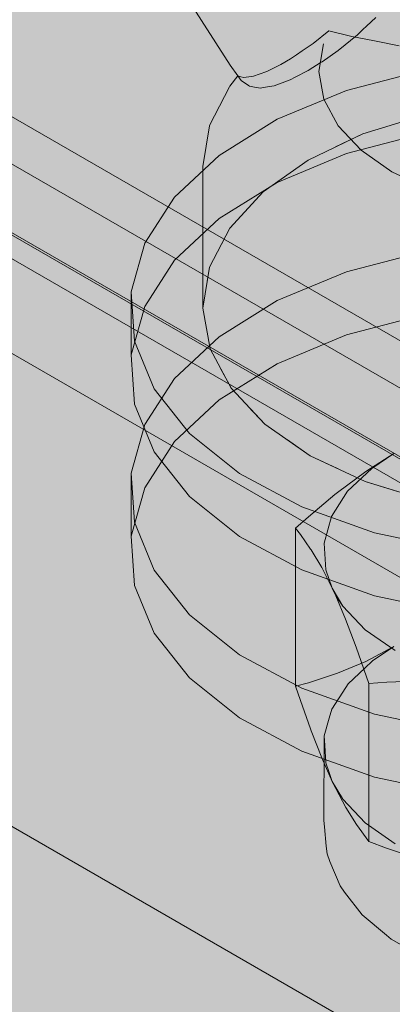
# Model space of a CAD drawing. Units: metres. Extents: x -2.9 to 13.7, y -2.1 to 8.4.
# Drawn here: x 10.7 to 10.8, y 5.7 to 5.8 of the extents above; entities that cross this region are included whole.
import ezdxf

# ---------------------------------------------------------------- set-up
doc = ezdxf.new("R2010")
doc.units = ezdxf.units.M
doc.linetypes.add('AUSGEZOGEN', pattern=[0])
doc.linetypes.add('STRICHLINIE_S4', pattern=[0.0825, 0.0625, -0.02])
doc.layers.add('XR$2$Beton Ansicht', color=7, linetype='AUSGEZOGEN', lineweight=25)
doc.layers.add('XR$2$Beton verdeckt vorne', color=7, linetype='STRICHLINIE_S4', lineweight=25)

msp = doc.modelspace()

# ---------------------------------------------------------------- hatches: boundary and pattern name
at = {"layer": 'XR$2$Beton Ansicht', "linetype": 'AUSGEZOGEN', "lineweight": 13, "transparency": 33554687}
msp.add_hatch(color=8, dxfattribs=at).paths.add_polyline_path([(10.849955, 4.936344), (10.849955, 6.07209), (10.640128, 6.12227), (10.640128, 4.986523)])

# ---------------------------------------------------------------- linework, layer by layer
at = {"layer": 'XR$2$Beton verdeckt vorne', "color": 7, "linetype": 'STRICHLINIE_S4', "lineweight": 18, "transparency": 33554687}
for p, q in [((10.946446, 5.632989), (10.696176, 5.777483)), ((10.695019, 5.776517), (10.945171, 5.632092)), ((10.945171, 5.632092), (10.695019, 5.776517)), ((10.695019, 5.77415), (10.945607, 5.629473)), ((10.945607, 5.629391), (10.695019, 5.774068)), ((10.695019, 5.769986), (10.945607, 5.625309)), ((10.965655, 5.617), (10.711619, 5.763667)), ((10.747906, 5.755274), (10.749442, 5.752864)), ((10.754148, 5.754211), (10.754469, 5.754514)), ((10.75402, 5.75409), (10.754148, 5.754211)), ((10.752846, 5.75405), (10.7523, 5.753616)), ((10.753549, 5.753876), (10.752846, 5.75405)), ((10.753162, 5.753372), (10.753833, 5.753913)), ((10.75364, 5.753854), (10.753549, 5.753876)), ((10.75442, 5.7537), (10.75364, 5.753854)), ((10.753833, 5.753913), (10.75402, 5.75409)), ((10.945607, 5.608979), (10.695019, 5.753656)), ((10.7523, 5.753616), (10.75193, 5.753353)), ((10.752503, 5.752641), (10.752656, 5.753596)), ((10.755272, 5.753532), (10.75442, 5.7537)), ((10.751734, 5.753214), (10.751519, 5.753083)), ((10.75193, 5.753353), (10.751734, 5.753214)), ((10.75261, 5.752983), (10.753162, 5.753372)), ((10.749442, 5.752864), (10.749707, 5.752493)), ((10.751123, 5.752851), (10.750703, 5.752643)), ((10.751194, 5.752886), (10.751123, 5.752851)), ((10.751519, 5.753083), (10.751194, 5.752886)), ((10.752129, 5.752683), (10.752582, 5.752964)), ((10.752582, 5.752964), (10.75261, 5.752983)), ((10.749707, 5.752493), (10.749436, 5.752139)), ((10.749811, 5.752463), (10.749707, 5.752493)), ((10.749707, 5.752493), (10.749822, 5.752337)), ((10.74991, 5.752435), (10.749811, 5.752463)), ((10.749914, 5.752433), (10.74991, 5.752435)), ((10.750171, 5.752471), (10.749914, 5.752433)), ((10.750244, 5.752481), (10.750171, 5.752471)), ((10.750446, 5.752553), (10.750244, 5.752481)), ((10.750703, 5.752643), (10.750446, 5.752553)), ((10.751515, 5.752362), (10.75168, 5.752448)), ((10.75168, 5.752448), (10.752129, 5.752683)), ((10.752675, 5.751686), (10.752503, 5.752641)), ((10.756126, 5.752693), (10.753452, 5.751987)), ((10.748736, 5.750783), (10.749423, 5.75212)), ((10.749423, 5.75212), (10.749436, 5.752139)), ((10.749822, 5.752337), (10.750076, 5.752159)), ((10.750076, 5.752159), (10.750111, 5.752135)), ((10.750111, 5.752135), (10.750286, 5.752107)), ((10.750286, 5.752107), (10.750492, 5.752074)), ((10.750492, 5.752074), (10.750586, 5.75209)), ((10.750586, 5.75209), (10.750963, 5.752153)), ((10.750963, 5.752153), (10.751515, 5.752362)), ((10.753452, 5.751987), (10.751069, 5.750993)), ((10.753165, 5.750769), (10.752675, 5.751686)), ((10.754018, 5.750489), (10.756174, 5.751161)), ((10.748503, 5.749362), (10.748728, 5.750767)), ((10.748728, 5.750767), (10.748736, 5.750783)), ((10.751069, 5.750993), (10.749067, 5.749749)), ((10.753956, 5.749925), (10.753165, 5.750769)), ((10.752129, 5.749587), (10.754018, 5.750489)), ((10.753074, 5.750038), (10.754018, 5.750489)), ((10.753452, 5.749809), (10.756126, 5.750516)), ((10.749067, 5.749749), (10.747524, 5.748304)), ((10.751069, 5.748815), (10.753452, 5.749809)), ((10.755015, 5.749185), (10.753956, 5.749925)), ((10.748503, 5.749362), (10.748503, 5.744476)), ((10.750582, 5.74849), (10.752129, 5.749587)), ((10.756304, 5.748579), (10.755015, 5.749185)), ((10.749067, 5.747572), (10.751069, 5.748815)), ((10.749436, 5.74724), (10.750582, 5.74849)), ((10.747524, 5.748304), (10.746499, 5.746713)), ((10.747524, 5.746127), (10.749067, 5.747572)), ((10.748733, 5.745884), (10.749436, 5.74724)), ((10.749153, 5.746694), (10.749436, 5.747242)), ((10.746499, 5.746713), (10.746032, 5.745037)), ((10.756126, 5.746434), (10.753452, 5.745727)), ((10.746499, 5.744536), (10.747524, 5.746127)), ((10.748503, 5.744476), (10.748733, 5.745884)), ((10.748618, 5.74518), (10.748733, 5.745892)), ((10.753452, 5.745727), (10.751069, 5.744733)), ((10.746032, 5.742859), (10.746032, 5.745037)), ((10.746032, 5.745037), (10.746139, 5.74334)), ((10.751069, 5.744733), (10.749067, 5.743489)), ((10.746032, 5.742859), (10.746499, 5.744536)), ((10.748752, 5.743068), (10.748503, 5.744476)), ((10.753452, 5.74355), (10.756126, 5.744256)), ((10.748752, 5.743074), (10.748627, 5.743772)), ((10.746139, 5.74334), (10.746818, 5.741688)), ((10.749067, 5.743489), (10.747524, 5.742044)), ((10.751069, 5.742556), (10.753452, 5.74355)), ((10.749473, 5.741716), (10.748752, 5.743068)), ((10.746139, 5.741163), (10.746032, 5.742859)), ((10.749067, 5.741312), (10.751069, 5.742556)), ((10.749473, 5.741718), (10.749112, 5.742392)), ((10.747524, 5.742044), (10.746499, 5.740453)), ((10.746818, 5.741688), (10.748042, 5.740145)), ((10.750636, 5.740471), (10.749473, 5.741716)), ((10.747524, 5.739867), (10.749067, 5.741312)), ((10.746818, 5.739511), (10.746139, 5.741163)), ((10.750636, 5.740472), (10.750054, 5.741094)), ((10.746499, 5.740453), (10.746032, 5.738777)), ((10.752198, 5.739381), (10.750636, 5.740471)), ((10.746499, 5.738276), (10.747524, 5.739867)), ((10.748042, 5.740145), (10.749764, 5.738769)), ((10.752198, 5.739381), (10.751417, 5.739926)), ((10.748042, 5.737968), (10.746818, 5.739511)), ((10.753148, 5.738934), (10.752198, 5.739381)), ((10.754098, 5.738488), (10.752198, 5.739381)), ((10.755087, 5.739456), (10.754121, 5.73884)), ((10.755087, 5.739456), (10.754324, 5.738944)), ((10.754121, 5.73884), (10.753141, 5.738112)), ((10.754324, 5.738944), (10.753492, 5.738151)), ((10.746032, 5.7366), (10.746032, 5.738777)), ((10.746032, 5.738777), (10.746139, 5.737081)), ((10.749764, 5.738769), (10.751918, 5.737613)), ((10.755181, 5.738157), (10.754098, 5.738488)), ((10.756264, 5.737826), (10.754098, 5.738488)), ((10.746032, 5.7366), (10.746499, 5.738276)), ((10.753492, 5.738151), (10.752938, 5.737279)), ((10.749764, 5.736592), (10.748042, 5.737968)), ((10.753051, 5.738036), (10.752143, 5.737275)), ((10.753141, 5.738112), (10.753051, 5.738036)), ((10.751918, 5.737613), (10.754421, 5.736722)), ((10.752143, 5.737275), (10.751699, 5.736876)), ((10.752938, 5.737279), (10.752685, 5.736363)), ((10.746139, 5.737081), (10.746818, 5.735429)), ((10.751699, 5.736876), (10.751699, 5.731424)), ((10.751699, 5.736876), (10.751866, 5.736664)), ((10.746139, 5.734903), (10.746032, 5.7366)), ((10.751918, 5.735436), (10.749764, 5.736592)), ((10.751866, 5.736664), (10.752218, 5.736158)), ((10.754421, 5.736722), (10.757177, 5.73613)), ((10.752218, 5.736158), (10.752238, 5.73613)), ((10.752238, 5.73613), (10.752601, 5.735517)), ((10.752685, 5.736363), (10.752741, 5.735436)), ((10.746818, 5.735429), (10.748042, 5.733885)), ((10.754421, 5.734545), (10.751918, 5.735436)), ((10.752601, 5.735517), (10.752962, 5.734804)), ((10.752741, 5.735436), (10.752962, 5.734804)), ((10.746818, 5.733251), (10.746139, 5.734903)), ((10.752961, 5.734805), (10.752965, 5.734798)), ((10.752965, 5.734798), (10.752961, 5.734805)), ((10.752962, 5.734804), (10.753081, 5.734545)), ((10.752962, 5.734804), (10.75333, 5.73419)), ((10.75333, 5.73419), (10.753081, 5.734545)), ((10.753081, 5.734545), (10.753425, 5.733733)), ((10.757177, 5.733953), (10.754421, 5.734545)), ((10.75333, 5.73419), (10.754101, 5.73337)), ((10.748042, 5.733885), (10.749764, 5.732509)), ((10.753425, 5.733733), (10.75379, 5.732774)), ((10.748042, 5.731708), (10.746818, 5.733251)), ((10.754101, 5.73337), (10.755133, 5.732652)), ((10.75379, 5.732774), (10.754225, 5.731516)), ((10.754118, 5.732277), (10.755087, 5.732788)), ((10.754351, 5.732297), (10.755087, 5.732788)), ((10.749764, 5.732509), (10.751918, 5.731353)), ((10.753145, 5.731868), (10.754118, 5.732277)), ((10.753507, 5.731501), (10.754085, 5.732046)), ((10.754085, 5.732046), (10.754351, 5.732297)), ((10.749764, 5.730332), (10.748042, 5.731708)), ((10.752148, 5.731543), (10.753079, 5.731846)), ((10.753079, 5.731846), (10.753145, 5.731868)), ((10.751699, 5.731424), (10.752148, 5.731543)), ((10.751864, 5.730932), (10.751699, 5.731424)), ((10.751918, 5.731353), (10.754421, 5.730463)), ((10.753324, 5.731216), (10.753507, 5.731501)), ((10.754841, 5.731564), (10.754225, 5.731516)), ((10.754225, 5.731516), (10.754225, 5.726063)), ((10.756121, 5.731608), (10.754841, 5.731564)), ((10.752945, 5.730626), (10.753324, 5.731216)), ((10.752213, 5.729951), (10.751864, 5.730932)), ((10.751918, 5.729176), (10.749764, 5.730332)), ((10.752858, 5.730316), (10.752945, 5.730626)), ((10.754421, 5.730463), (10.757177, 5.729871)), ((10.752686, 5.729705), (10.752858, 5.730316)), ((10.752236, 5.729886), (10.752213, 5.729951)), ((10.752602, 5.728954), (10.752236, 5.729886)), ((10.752686, 5.729705), (10.752677, 5.72679)), ((10.752705, 5.729381), (10.752686, 5.729705)), ((10.752741, 5.728772), (10.752705, 5.729381)), ((10.754421, 5.728285), (10.751918, 5.729176)), ((10.752962, 5.728136), (10.752602, 5.728954)), ((10.752855, 5.728444), (10.752741, 5.728772)), ((10.752962, 5.728136), (10.752855, 5.728444)), ((10.757177, 5.727693), (10.754421, 5.728285)), ((10.753083, 5.727886), (10.752962, 5.728136)), ((10.753318, 5.727541), (10.752962, 5.728136)), ((10.75343, 5.727232), (10.753083, 5.727886)), ((10.75333, 5.727523), (10.753318, 5.727541)), ((10.754093, 5.726711), (10.75333, 5.727523)), ((10.753795, 5.726644), (10.75343, 5.727232)), ((10.752677, 5.72679), (10.752696, 5.726569)), ((10.754225, 5.726063), (10.753795, 5.726644)), ((10.755133, 5.725984), (10.754093, 5.726711)), ((10.752696, 5.726569), (10.752754, 5.725904)), ((10.754225, 5.726063), (10.754834, 5.72583)), ((10.752754, 5.725904), (10.752787, 5.725632)), ((10.752787, 5.725632), (10.752884, 5.725376)), ((10.754834, 5.72583), (10.756121, 5.725394)), ((10.753236, 5.724526), (10.752884, 5.725376)), ((10.753236, 5.724526), (10.753387, 5.724313)), ((10.753991, 5.72353), (10.753387, 5.724313)), ((10.754835, 5.722825), (10.753991, 5.72353)), ((10.754835, 5.722825), (10.754999, 5.722692)), ((10.756025, 5.722104), (10.754999, 5.722692))]:
    msp.add_line(p, q, dxfattribs=at)

doc.saveas('drawing.dxf')
